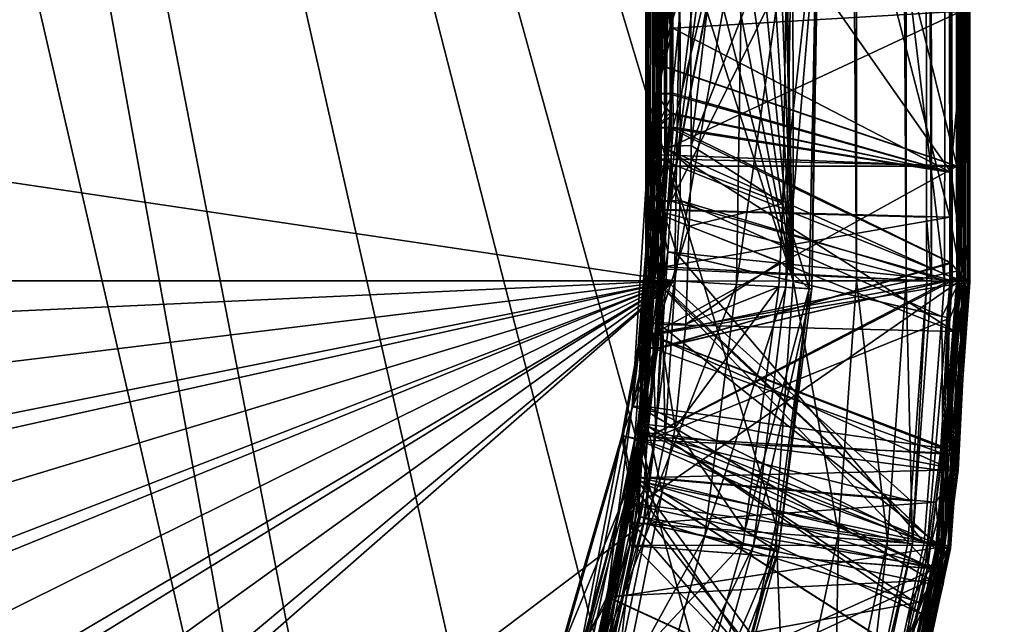
# Model space of a CAD drawing. Extents: x -23.8 to 23.8, y -30 to 30.
# Drawn here: x 2.7 to 5.6, y -18.5 to -16.8 of the extents above; entities that cross this region are included whole.
import ezdxf

# ---------------------------------------------------------------- set-up
doc = ezdxf.new("R2010")
doc.units = 0
doc.header["$MEASUREMENT"] = 0
doc.layers.add('L1', color=7, linetype='Continuous')
doc.layers.add('L2', color=7, linetype='Continuous')

msp = doc.modelspace()

# ---------------------------------------------------------------- linework, layer by layer
at = {"layer": 'L1', "color": 7}
for points in [[(4.953729, -17.49978, 10), (4.6, 0, 10), (4.933388, 10.14171, 10)], [(5.1174, 10.14186, 10.04484), (5.134663, -17.49989, 10.04326), (4.933388, 10.14171, 10)], [(4.933388, 10.14171, 10), (5.134663, -17.49989, 10.04326), (4.953729, -17.49978, 10)], [(5.260157, 10.14198, 10.1693), (5.27646, -17.49997, 10.16368), (5.1174, 10.14186, 10.04484)], [(5.1174, 10.14186, 10.04484), (5.27646, -17.49997, 10.16368), (5.134663, -17.49989, 10.04326)], [(5.329656, 10.14204, 10.34549), (5.34845, -17.50001, 10.33522), (5.260157, 10.14198, 10.1693)], [(5.260157, 10.14198, 10.1693), (5.34845, -17.50001, 10.33522), (5.27646, -17.49997, 10.16368)], [(5.329656, 10.14204, 10.34549), (5.326342, -7.760641, 10.5254), (5.34845, -17.50001, 10.33522)], [(5.44845, 7.714166, 23.91346), (4.556824, -17.49432, 21.68906), (4.551405, -0.337765, 21.27932)], [(5.43764, -8.399094, 24.01518), (4.556824, -17.49432, 21.68906), (5.44845, 7.714166, 23.91346)], [(4.953729, -17.49978, 10), (4.530116, -0.798782, 10), (4.6, 0, 10)], [(4.531948, -0.341315, 21.12659), (4.551405, -0.337765, 21.27932), (4.556824, -17.49432, 21.68906)], [(4.531948, -0.341315, 21.12659), (4.556824, -17.49432, 21.68906), (4.532694, -17.49787, 21.53544)], [(4.571651, -0.344769, 20.97784), (4.531948, -0.341315, 21.12659), (4.532694, -17.49787, 21.53544)], [(4.571651, -0.344769, 20.97784), (4.532694, -17.49787, 21.53544), (4.569004, -17.50137, 21.38422)], [(5.422216, -10.58292, 19.41086), (4.571651, -0.344769, 20.97784), (4.569004, -17.50137, 21.38422)], [(4.322586, -1.573293, 10), (4.530116, -0.798782, 10), (4.953729, -17.49978, 10)], [(4.953729, -17.49978, 10), (3.983717, -2.3, 10), (4.322586, -1.573293, 10)], [(3.523804, -2.956823, 10), (3.983717, -2.3, 10), (4.953729, -17.49978, 10)], [(4.953729, -17.49978, 10), (2.956823, -3.523804, 10), (3.523804, -2.956823, 10)], [(4.953729, -17.49978, 10), (2.3, -3.983717, 10), (2.956823, -3.523804, 10)], [(1.573293, -4.322586, 10), (2.3, -3.983717, 10), (4.953729, -17.49978, 10)], [(1.573293, -4.322586, 10), (4.953729, -17.49978, 10), (0.798782, -4.530116, 10)], [(0.798782, -4.530116, 10), (3.730282, -20.75575, 10), (0, -4.6, 10)], [(0.798782, -4.530116, 10), (4.759143, -18.87078, 10), (4.598228, -19.33907, 10)], [(0.798782, -4.530116, 10), (4.953729, -17.49978, 10), (4.903942, -18.19557, 10)], [(0.798782, -4.530116, 10), (4.903942, -18.19557, 10), (4.759143, -18.87078, 10)], [(4.598228, -19.33907, 10), (4.293651, -19.96614, 10), (0.798782, -4.530116, 10)], [(0.798782, -4.530116, 10), (4.293651, -19.96614, 10), (3.906942, -20.54145, 10)], [(0.798782, -4.530116, 10), (3.906942, -20.54145, 10), (3.730282, -20.75575, 10)], [(0, -4.6, 10), (3.730282, -20.75575, 10), (3.236805, -21.24614, 10)], [(0, -4.6, 10), (3.236805, -21.24614, 10), (2.680436, -21.662, 10)], [(4.571154, -13.77136, 16.94118), (4.53611, -4.977809, 16.7932), (4.538788, -17.14548, 17.22413)], [(4.53611, -4.977809, 16.7932), (4.574403, -13.77297, 17.26745), (4.538788, -17.14548, 17.22413)], [(5.34845, -17.50001, 10.33522), (5.326342, -7.760641, 10.5254), (5.332021, -14.10418, 10.52239)], [(4.564909, -17.27205, 25.82517), (4.573744, -17.27122, 25.68518), (4.570762, -8.082387, 25.75686)], [(4.570762, -8.082387, 25.75686), (4.567758, -8.083237, 25.89693), (4.564909, -17.27205, 25.82517)], [(4.564909, -17.27205, 25.82517), (4.567758, -8.083237, 25.89693), (4.610457, -11.17064, 26.00599)], [(4.573744, -17.27122, 25.68518), (4.624737, -11.17128, 25.60303), (4.570762, -8.082387, 25.75686)], [(5.433855, -12.94961, 24.04303), (4.556824, -17.49432, 21.68906), (5.43764, -8.399094, 24.01518)], [(5.422216, -10.58292, 19.41086), (4.569004, -17.50137, 21.38422), (5.42221, -17.50014, 19.52963)], [(5.422216, -10.58292, 19.41086), (5.42221, -17.50014, 19.52963), (5.46026, -10.58584, 19.24511)], [(5.46026, -10.58584, 19.24511), (5.42221, -17.50014, 19.52963), (5.458825, -17.50447, 19.36068)], [(5.46026, -10.58584, 19.24511), (5.458825, -17.50447, 19.36068), (5.423508, -13.97482, 19.13421)], [(4.564909, -17.27205, 25.82517), (4.610457, -11.17064, 26.00599), (4.604948, -17.27285, 25.9596)], [(4.573744, -17.27122, 25.68518), (4.630368, -17.27046, 25.55685), (4.624737, -11.17128, 25.60303)], [(4.610457, -11.17064, 26.00599), (5.399751, -11.20675, 27.47791), (4.604948, -17.27285, 25.9596)], [(4.630368, -17.27046, 25.55685), (5.386265, -17.49924, 24.43141), (4.624737, -11.17128, 25.60303)], [(5.386265, -17.49924, 24.43141), (5.39383, -12.94721, 24.39362), (4.624737, -11.17128, 25.60303)], [(5.399751, -11.20675, 27.47791), (5.405641, -15.66052, 27.53333), (4.604948, -17.27285, 25.9596)], [(4.587311, -17.11657, 33.90791), (4.562317, -11.43207, 33.61638), (4.579258, -11.42881, 33.75721)], [(4.562967, -17.11985, 33.76393), (4.593804, -14.2457, 33.54882), (4.562317, -11.43207, 33.61638)], [(4.562967, -17.11985, 33.76393), (4.562317, -11.43207, 33.61638), (4.587311, -17.11657, 33.90791)], [(4.587311, -17.11657, 33.90791), (4.579258, -11.42881, 33.75721), (4.652985, -14.25793, 33.9581)], [(4.534306, -17.46303, 13.0987), (4.554821, -14.19289, 12.94628), (4.536505, -12.82713, 13.03915)], [(4.534306, -17.46303, 13.0987), (4.536505, -12.82713, 13.03915), (4.540058, -17.46232, 13.15314)], [(4.540058, -17.46232, 13.15314), (4.536505, -12.82713, 13.03915), (4.549286, -12.82566, 13.1515)], [(4.540058, -17.46232, 13.15314), (4.549286, -12.82566, 13.1515), (4.545811, -17.46161, 13.20759)], [(4.545811, -17.46161, 13.20759), (4.549286, -12.82566, 13.1515), (4.591064, -14.18729, 13.2715)], [(5.435942, -17.50088, 14.86035), (5.396571, -14.0955, 14.63809), (5.441504, -12.86581, 14.71734)], [(5.442446, -17.49775, 14.97865), (5.449464, -12.86214, 14.84299), (5.418663, -13.97294, 14.99718)], [(5.435942, -17.50088, 14.86035), (5.441504, -12.86581, 14.71734), (5.453128, -17.49937, 14.91874)], [(5.453128, -17.49937, 14.91874), (5.441504, -12.86581, 14.71734), (5.449464, -12.86214, 14.84299)], [(5.453128, -17.49937, 14.91874), (5.449464, -12.86214, 14.84299), (5.442446, -17.49775, 14.97865)], [(5.433855, -12.94961, 24.04303), (4.556825, -17.50139, 21.68922), (4.556824, -17.49432, 21.68906)], [(5.429829, -17.50013, 24.07062), (4.556825, -17.50139, 21.68922), (5.433855, -12.94961, 24.04303)], [(5.386265, -17.49924, 24.43141), (5.429768, -17.4996, 24.3144), (5.39383, -12.94721, 24.39362)], [(5.39383, -12.94721, 24.39362), (5.429768, -17.4996, 24.3144), (5.454592, -12.9484, 24.22298)], [(5.429768, -17.4996, 24.3144), (5.451385, -17.49978, 24.25625), (5.454592, -12.9484, 24.22298)], [(5.444229, -17.49989, 24.19463), (5.429829, -17.50013, 24.07062), (5.433855, -12.94961, 24.04303)], [(5.444229, -17.49989, 24.19463), (5.433855, -12.94961, 24.04303), (5.454592, -12.9484, 24.22298)], [(5.454592, -12.9484, 24.22298), (5.451385, -17.49978, 24.25625), (5.444229, -17.49989, 24.19463)], [(4.571154, -13.77136, 16.94118), (4.538788, -17.14548, 17.22413), (4.571393, -16.88323, 17.04989)], [(4.538788, -17.14548, 17.22413), (4.574403, -13.77297, 17.26745), (4.576678, -16.88589, 17.37877)], [(5.418663, -13.97294, 14.99718), (4.571154, -13.77136, 16.94118), (4.571393, -16.88323, 17.04989)], [(4.574403, -13.77297, 17.26745), (5.423508, -13.97482, 19.13421), (5.421165, -17.17293, 19.18679)], [(5.421165, -17.17293, 19.18679), (4.576678, -16.88589, 17.37877), (4.574403, -13.77297, 17.26745)], [(5.418663, -13.97294, 14.99718), (4.571393, -16.88323, 17.04989), (5.420744, -17.17192, 15.08985)], [(5.442446, -17.49775, 14.97865), (5.418663, -13.97294, 14.99718), (5.420744, -17.17192, 15.08985)], [(5.423508, -13.97482, 19.13421), (5.458825, -17.50447, 19.36068), (5.421165, -17.17293, 19.18679)], [(4.552872, -17.29721, 12.98849), (5.334898, -17.31839, 10.52086), (5.332021, -14.10418, 10.52239)], [(4.552872, -17.29721, 12.98849), (5.332021, -14.10418, 10.52239), (4.554821, -14.19289, 12.94628)], [(4.591064, -14.18729, 13.2715), (5.396571, -14.0955, 14.63809), (5.401103, -17.31864, 14.73718)], [(5.34845, -17.50001, 10.33522), (5.332021, -14.10418, 10.52239), (5.334898, -17.31839, 10.52086)], [(5.401103, -17.31864, 14.73718), (5.396571, -14.0955, 14.63809), (5.435942, -17.50088, 14.86035)], [(4.552872, -17.29721, 12.98849), (4.554821, -14.19289, 12.94628), (4.534306, -17.46303, 13.0987)], [(4.545811, -17.46161, 13.20759), (4.591064, -14.18729, 13.2715), (4.586649, -17.29662, 13.30739)], [(4.591064, -14.18729, 13.2715), (5.401103, -17.31864, 14.73718), (4.586649, -17.29662, 13.30739)], [(4.591948, -17.12309, 33.62082), (4.593804, -14.2457, 33.54882), (4.562967, -17.11985, 33.76393)], [(4.652985, -14.25793, 33.9581), (4.661734, -17.11369, 34.03355), (4.587311, -17.11657, 33.90791)], [(4.591948, -17.12309, 33.62082), (5.42614, -16.73405, 31.56364), (4.593804, -14.2457, 33.54882)], [(4.965869, -14.53659, 34.3465), (4.661734, -17.11369, 34.03355), (4.652985, -14.25793, 33.9581)], [(4.937854, -16.41199, 34.34003), (4.661734, -17.11369, 34.03355), (4.965869, -14.53659, 34.3465)], [(4.601512, -16.04243, 29.4414), (5.404642, -17.19053, 27.91809), (5.404276, -15.65648, 27.90082)], [(4.604948, -17.27285, 25.9596), (5.405641, -15.66052, 27.53333), (5.40746, -17.49999, 27.55584)], [(5.404642, -17.19053, 27.91809), (5.444642, -17.49876, 27.80244), (5.404276, -15.65648, 27.90082)], [(5.404276, -15.65648, 27.90082), (5.444642, -17.49876, 27.80244), (5.444377, -15.65779, 27.78059)], [(5.445761, -17.49952, 27.67617), (5.405641, -15.66052, 27.53333), (5.444848, -15.65918, 27.65385)], [(5.445761, -17.49952, 27.67617), (5.40746, -17.49999, 27.55584), (5.405641, -15.66052, 27.53333)], [(5.444642, -17.49876, 27.80244), (5.444848, -15.65918, 27.65385), (5.444377, -15.65779, 27.78059)], [(5.444642, -17.49876, 27.80244), (5.445761, -17.49952, 27.67617), (5.444848, -15.65918, 27.65385)], [(4.608794, -16.03953, 29.82545), (4.562255, -16.96581, 29.64188), (4.556032, -16.041, 29.63436)], [(4.556032, -16.041, 29.63436), (4.562255, -16.96581, 29.64188), (4.602096, -16.77435, 29.4467)], [(4.602096, -16.77435, 29.4467), (4.601512, -16.04243, 29.4414), (4.556032, -16.041, 29.63436)], [(4.609919, -16.77847, 29.83215), (4.562255, -16.96581, 29.64188), (4.608794, -16.03953, 29.82545)], [(4.602096, -16.77435, 29.4467), (5.404642, -17.19053, 27.91809), (4.601512, -16.04243, 29.4414)], [(5.403133, -16.73173, 31.21365), (4.609919, -16.77847, 29.83215), (4.608794, -16.03953, 29.82545)], [(4.63388, -16.40816, 35), (-4.6374, -16.12689, 35), (4.614675, -17.49991, 35)], [(4.614675, -17.49991, 35), (-4.6374, -16.12689, 35), (-4.61467, -17.5, 35)], [(4.614675, -17.49991, 35), (4.809887, -16.41038, 34.95919), (4.63388, -16.40816, 35)], [(4.614675, -17.49991, 35), (4.791886, -17.51027, 34.95846), (4.809887, -16.41038, 34.95919)], [(4.937854, -16.41199, 34.34003), (4.924018, -17.27938, 34.33694), (4.661734, -17.11369, 34.03355)], [(4.791886, -17.51027, 34.95846), (4.949979, -16.41214, 34.84508), (4.809887, -16.41038, 34.95919)], [(4.791886, -17.51027, 34.95846), (4.932284, -17.51847, 34.84245), (4.949979, -16.41214, 34.84508)], [(4.924018, -17.27938, 34.33694), (4.937854, -16.41199, 34.34003), (5.021232, -16.41304, 34.50033)], [(4.999691, -17.5224, 34.4939), (4.924018, -17.27938, 34.33694), (5.021232, -16.41304, 34.50033)], [(4.932284, -17.51847, 34.84245), (5.025568, -16.4131, 34.68097), (4.949979, -16.41214, 34.84508)], [(4.932284, -17.51847, 34.84245), (5.006706, -17.52281, 34.67607), (5.025568, -16.4131, 34.68097)], [(4.999691, -17.5224, 34.4939), (5.021232, -16.41304, 34.50033), (5.006706, -17.52281, 34.67607)], [(5.006706, -17.52281, 34.67607), (5.021232, -16.41304, 34.50033), (5.025568, -16.4131, 34.68097)], [(4.591948, -17.12309, 33.62082), (5.42661, -17.49945, 31.55762), (5.42614, -16.73405, 31.56364)], [(5.402866, -17.18967, 31.20997), (4.609919, -16.77847, 29.83215), (5.403133, -16.73173, 31.21365)], [(5.402866, -17.18967, 31.20997), (5.403133, -16.73173, 31.21365), (5.44653, -16.73247, 31.32614)], [(5.446162, -17.49908, 31.31945), (5.402866, -17.18967, 31.20997), (5.44653, -16.73247, 31.32614)], [(5.42614, -16.73405, 31.56364), (5.42661, -17.49945, 31.55762), (5.454439, -16.73327, 31.44644)], [(5.454439, -16.73327, 31.44644), (5.42661, -17.49945, 31.55762), (5.454586, -17.49939, 31.44003)], [(5.446162, -17.49908, 31.31945), (5.44653, -16.73247, 31.32614), (5.454586, -17.49939, 31.44003)], [(5.454586, -17.49939, 31.44003), (5.44653, -16.73247, 31.32614), (5.454439, -16.73327, 31.44644)], [(4.602096, -16.77435, 29.4467), (4.562255, -16.96581, 29.64188), (4.560879, -16.96631, 29.5751)], [(4.602096, -16.77435, 29.4467), (4.560879, -16.96631, 29.5751), (4.60225, -16.96724, 29.4481)], [(4.609919, -16.77847, 29.83215), (4.563632, -16.96531, 29.70865), (4.562255, -16.96581, 29.64188)], [(4.610202, -16.96433, 29.83384), (4.563632, -16.96531, 29.70865), (4.609919, -16.77847, 29.83215)], [(5.404642, -17.19053, 27.91809), (4.602096, -16.77435, 29.4467), (4.60225, -16.96724, 29.4481)], [(5.402866, -17.18967, 31.20997), (4.610202, -16.96433, 29.83384), (4.609919, -16.77847, 29.83215)], [(4.571393, -16.88323, 17.04989), (4.538788, -17.14548, 17.22413), (4.571414, -17.15116, 17.05925)], [(4.538788, -17.14548, 17.22413), (4.576678, -16.88589, 17.37877), (4.576864, -17.13982, 17.38785)], [(5.420744, -17.17192, 15.08985), (4.571393, -16.88323, 17.04989), (4.571414, -17.15116, 17.05925)], [(5.421165, -17.17293, 19.18679), (4.576864, -17.13982, 17.38785), (4.576678, -16.88589, 17.37877)], [(4.602293, -17.0203, 29.44848), (4.560879, -16.96631, 29.5751), (4.560796, -17.06265, 29.57551)], [(4.560879, -16.96631, 29.5751), (4.563575, -17.06185, 29.70966), (4.560796, -17.06265, 29.57551)], [(4.560879, -16.96631, 29.5751), (4.562255, -16.96581, 29.64188), (4.563575, -17.06185, 29.70966)], [(4.60225, -16.96724, 29.4481), (4.560879, -16.96631, 29.5751), (4.602293, -17.0203, 29.44848)], [(4.563575, -17.06185, 29.70966), (4.562255, -16.96581, 29.64188), (4.563632, -16.96531, 29.70865)], [(4.610202, -16.96433, 29.83384), (4.610293, -17.02457, 29.83438), (4.563575, -17.06185, 29.70966)], [(4.563575, -17.06185, 29.70966), (4.563632, -16.96531, 29.70865), (4.610202, -16.96433, 29.83384)], [(4.60225, -16.96724, 29.4481), (4.602293, -17.0203, 29.44848), (5.404642, -17.19053, 27.91809)], [(4.610293, -17.02457, 29.83438), (4.610202, -16.96433, 29.83384), (5.402866, -17.18967, 31.20997)], [(4.602293, -17.0203, 29.44848), (4.560796, -17.06265, 29.57551), (4.602538, -17.06379, 29.44799)], [(5.404642, -17.19053, 27.91809), (4.602293, -17.0203, 29.44848), (4.602538, -17.06379, 29.44799)], [(4.610293, -17.02457, 29.83438), (4.610563, -17.06148, 29.83535), (4.563575, -17.06185, 29.70966)], [(4.610293, -17.02457, 29.83438), (5.402866, -17.18967, 31.20997), (4.610563, -17.06148, 29.83535)], [(4.602538, -17.06379, 29.44799), (4.560796, -17.06265, 29.57551), (4.511178, -17.68626, 29.57588)], [(4.560796, -17.06265, 29.57551), (4.514472, -17.6859, 29.71891), (4.511178, -17.68626, 29.57588)], [(4.602538, -17.06379, 29.44799), (4.511178, -17.68626, 29.57588), (4.557857, -17.69421, 29.44086)], [(4.563575, -17.06185, 29.70966), (4.567315, -17.69317, 29.85168), (4.514472, -17.6859, 29.71891)], [(4.560796, -17.06265, 29.57551), (4.563575, -17.06185, 29.70966), (4.514472, -17.6859, 29.71891)], [(5.404703, -17.4491, 27.921), (4.602538, -17.06379, 29.44799), (4.557857, -17.69421, 29.44086)], [(4.563575, -17.06185, 29.70966), (4.610563, -17.06148, 29.83535), (4.567315, -17.69317, 29.85168)], [(4.610563, -17.06148, 29.83535), (5.402715, -17.44804, 31.20789), (4.567315, -17.69317, 29.85168)], [(5.404642, -17.19053, 27.91809), (4.602538, -17.06379, 29.44799), (5.404703, -17.4491, 27.921)], [(4.610563, -17.06148, 29.83535), (5.402866, -17.18967, 31.20997), (5.402715, -17.44804, 31.20789)], [(4.572918, -17.62496, 33.62763), (4.562967, -17.11985, 33.76393), (4.54304, -17.61967, 33.77421)], [(4.562967, -17.11985, 33.76393), (4.568966, -17.61923, 33.92164), (4.54304, -17.61967, 33.77421)], [(4.587311, -17.11657, 33.90791), (4.568966, -17.61923, 33.92164), (4.562967, -17.11985, 33.76393)], [(4.584659, -17.31532, 33.62342), (4.591948, -17.12309, 33.62082), (4.562967, -17.11985, 33.76393)], [(4.584659, -17.31532, 33.62342), (4.562967, -17.11985, 33.76393), (4.572918, -17.62496, 33.62763)], [(4.587311, -17.11657, 33.90791), (4.656397, -17.34366, 34.0404), (4.568966, -17.61923, 33.92164)], [(4.591948, -17.12309, 33.62082), (4.584659, -17.31532, 33.62342), (5.415157, -17.64454, 31.55832)], [(4.587311, -17.11657, 33.90791), (4.661734, -17.11369, 34.03355), (4.661886, -17.17897, 34.03518)], [(4.661886, -17.17897, 34.03518), (4.656397, -17.34366, 34.0404), (4.587311, -17.11657, 33.90791)], [(5.415157, -17.64454, 31.55832), (5.42661, -17.49945, 31.55762), (4.591948, -17.12309, 33.62082)], [(4.924018, -17.27938, 34.33694), (4.661886, -17.17897, 34.03518), (4.661734, -17.11369, 34.03355)], [(4.540778, -17.65249, 17.07262), (4.538788, -17.14548, 17.22413), (4.493598, -17.85884, 17.24911)], [(4.576884, -17.17288, 17.38902), (4.493598, -17.85884, 17.24911), (4.538788, -17.14548, 17.22413)], [(4.576884, -17.17288, 17.38902), (4.538788, -17.14548, 17.22413), (4.576864, -17.13982, 17.38785)], [(4.571414, -17.15116, 17.05925), (4.538788, -17.14548, 17.22413), (4.540778, -17.65249, 17.07262)], [(5.420954, -17.4945, 15.0992), (4.571414, -17.15116, 17.05925), (4.540778, -17.65249, 17.07262)], [(5.420744, -17.17192, 15.08985), (4.571414, -17.15116, 17.05925), (5.420954, -17.4945, 15.0992)], [(4.576884, -17.17288, 17.38902), (4.576864, -17.13982, 17.38785), (5.421165, -17.17293, 19.18679)], [(4.547385, -17.6556, 17.40976), (4.493598, -17.85884, 17.24911), (4.576884, -17.17288, 17.38902)], [(4.576884, -17.17288, 17.38902), (5.421165, -17.17293, 19.18679), (4.547385, -17.6556, 17.40976)], [(4.547385, -17.6556, 17.40976), (5.421165, -17.17293, 19.18679), (5.420946, -17.47201, 19.19171)], [(4.924018, -17.27938, 34.33694), (4.656397, -17.34366, 34.0404), (4.661886, -17.17897, 34.03518)], [(5.420744, -17.17192, 15.08985), (5.420954, -17.4945, 15.0992), (5.442446, -17.49775, 14.97865)], [(5.458825, -17.50447, 19.36068), (5.420946, -17.47201, 19.19171), (5.421165, -17.17293, 19.18679)], [(5.402715, -17.44804, 31.20789), (5.402866, -17.18967, 31.20997), (5.446162, -17.49908, 31.31945)], [(5.404703, -17.4491, 27.921), (5.444642, -17.49876, 27.80244), (5.404642, -17.19053, 27.91809)], [(4.564909, -17.27205, 25.82517), (4.519317, -17.94045, 25.82215), (4.573744, -17.27122, 25.68518)], [(4.573744, -17.27122, 25.68518), (4.519317, -17.94045, 25.82215), (4.52893, -17.94118, 25.6786)], [(4.564909, -17.27205, 25.82517), (4.595486, -17.41671, 25.95965), (4.519317, -17.94045, 25.82215)], [(4.573744, -17.27122, 25.68518), (4.52893, -17.94118, 25.6786), (4.588207, -17.94904, 25.54773)], [(4.604948, -17.27285, 25.9596), (4.595486, -17.41671, 25.95965), (4.564909, -17.27205, 25.82517)], [(4.620901, -17.42282, 25.5548), (4.630368, -17.27046, 25.55685), (4.573744, -17.27122, 25.68518)], [(4.620901, -17.42282, 25.5548), (4.573744, -17.27122, 25.68518), (4.588207, -17.94904, 25.54773)], [(4.604948, -17.27285, 25.9596), (5.40746, -17.49999, 27.55584), (4.595486, -17.41671, 25.95965)], [(4.620901, -17.42282, 25.5548), (5.378279, -17.60165, 24.43246), (4.630368, -17.27046, 25.55685)], [(4.630368, -17.27046, 25.55685), (5.378279, -17.60165, 24.43246), (5.386265, -17.49924, 24.43141)], [(4.534306, -17.46303, 13.0987), (4.552767, -17.46446, 12.99076), (4.552872, -17.29721, 12.98849)], [(4.586649, -17.29662, 13.30739), (4.586416, -17.4603, 13.30928), (4.545811, -17.46161, 13.20759)], [(4.552767, -17.46446, 12.99076), (5.335061, -17.5, 10.52077), (4.552872, -17.29721, 12.98849)], [(5.335061, -17.5, 10.52077), (5.334898, -17.31839, 10.52086), (4.552872, -17.29721, 12.98849)], [(4.586649, -17.29662, 13.30739), (5.401103, -17.31864, 14.73718), (4.586416, -17.4603, 13.30928)], [(4.916125, -17.44527, 34.33473), (4.656397, -17.34366, 34.0404), (4.924018, -17.27938, 34.33694)], [(4.916125, -17.44527, 34.33473), (4.924018, -17.27938, 34.33694), (4.999691, -17.5224, 34.4939)], [(5.415157, -17.64454, 31.55832), (4.584659, -17.31532, 33.62342), (4.572918, -17.62496, 33.62763)], [(4.586416, -17.4603, 13.30928), (5.401103, -17.31864, 14.73718), (5.401364, -17.50392, 14.74288)], [(5.334898, -17.31839, 10.52086), (5.335061, -17.5, 10.52077), (5.34845, -17.50001, 10.33522)], [(5.435942, -17.50088, 14.86035), (5.401364, -17.50392, 14.74288), (5.401103, -17.31864, 14.73718)], [(4.656397, -17.34366, 34.0404), (4.647064, -17.6237, 34.04927), (4.568966, -17.61923, 33.92164)], [(4.916125, -17.44527, 34.33473), (4.647064, -17.6237, 34.04927), (4.656397, -17.34366, 34.0404)], [(4.595486, -17.41671, 25.95965), (4.560611, -17.94694, 25.95983), (4.519317, -17.94045, 25.82215)], [(4.595486, -17.41671, 25.95965), (5.401586, -17.60689, 27.55593), (4.560611, -17.94694, 25.95983)], [(4.588207, -17.94904, 25.54773), (5.327942, -18.24711, 24.43907), (4.620901, -17.42282, 25.5548)], [(4.595486, -17.41671, 25.95965), (5.40746, -17.49999, 27.55584), (5.401586, -17.60689, 27.55593)], [(4.620901, -17.42282, 25.5548), (5.327942, -18.24711, 24.43907), (5.378279, -17.60165, 24.43246)], [(4.511733, -17.93289, 13.15932), (4.540058, -17.46232, 13.15314), (4.545811, -17.46161, 13.20759)], [(4.545811, -17.46161, 13.20759), (4.561578, -17.93625, 13.31501), (4.511733, -17.93289, 13.15932)], [(4.511733, -17.93289, 13.15932), (4.534306, -17.46303, 13.0987), (4.540058, -17.46232, 13.15314)], [(4.511733, -17.93289, 13.15932), (4.552767, -17.46446, 12.99076), (4.534306, -17.46303, 13.0987)], [(4.527994, -17.93654, 12.99666), (4.552767, -17.46446, 12.99076), (4.511733, -17.93289, 13.15932)], [(4.527994, -17.93654, 12.99666), (5.290041, -18.12807, 10.52105), (4.552767, -17.46446, 12.99076)], [(4.545811, -17.46161, 13.20759), (4.586416, -17.4603, 13.30928), (4.561578, -17.93625, 13.31501)], [(4.552767, -17.46446, 12.99076), (5.290041, -18.12807, 10.52105), (5.335061, -17.5, 10.52077)], [(5.404703, -17.4491, 27.921), (4.557857, -17.69421, 29.44086), (5.404216, -17.4978, 27.92207)], [(4.586416, -17.4603, 13.30928), (5.401364, -17.50392, 14.74288), (4.561578, -17.93625, 13.31501)], [(4.567315, -17.69317, 29.85168), (5.402715, -17.44804, 31.20789), (5.402106, -17.49854, 31.2069)], [(4.912697, -17.51732, 34.33377), (4.647064, -17.6237, 34.04927), (4.916125, -17.44527, 34.33473)], [(4.999691, -17.5224, 34.4939), (4.912697, -17.51732, 34.33377), (4.916125, -17.44527, 34.33473)], [(5.446162, -17.49908, 31.31945), (5.402106, -17.49854, 31.2069), (5.402715, -17.44804, 31.20789)], [(5.404703, -17.4491, 27.921), (5.404216, -17.4978, 27.92207), (5.444642, -17.49876, 27.80244)], [(4.567315, -17.69317, 29.85168), (5.402106, -17.49854, 31.2069), (4.522821, -17.9539, 29.85831)], [(4.522821, -17.9539, 29.85831), (5.402106, -17.49854, 31.2069), (5.337218, -18.2476, 31.1937)], [(4.532692, -17.50466, 21.5356), (4.569004, -17.50137, 21.38422), (4.532694, -17.49787, 21.53544)], [(4.532692, -17.50466, 21.5356), (4.532694, -17.49787, 21.53544), (4.556825, -17.50139, 21.68922)], [(4.556825, -17.50139, 21.68922), (4.532694, -17.49787, 21.53544), (4.556824, -17.49432, 21.68906)], [(5.420954, -17.4945, 15.0992), (4.540778, -17.65249, 17.07262), (5.394413, -17.97895, 15.11522)], [(5.420946, -17.47201, 19.19171), (5.420681, -17.50853, 19.19206), (4.547385, -17.6556, 17.40976)], [(5.404216, -17.4978, 27.92207), (4.557857, -17.69421, 29.44086), (5.374386, -17.99139, 27.93224)], [(5.402106, -17.49854, 31.2069), (5.386431, -18.2548, 31.3108), (5.337218, -18.2476, 31.1937)], [(5.444642, -17.49876, 27.80244), (5.404216, -17.4978, 27.92207), (5.374386, -17.99139, 27.93224)], [(5.444642, -17.49876, 27.80244), (5.374386, -17.99139, 27.93224), (5.41776, -17.99635, 27.80987)], [(5.446162, -17.49908, 31.31945), (5.386431, -18.2548, 31.3108), (5.402106, -17.49854, 31.2069)], [(5.420954, -17.4945, 15.0992), (5.394413, -17.97895, 15.11522), (5.442446, -17.49775, 14.97865)], [(5.442446, -17.49775, 14.97865), (5.394413, -17.97895, 15.11522), (5.42491, -18.04095, 14.9349)], [(5.445761, -17.49952, 27.67617), (5.444642, -17.49876, 27.80244), (5.41776, -17.99635, 27.80987)], [(5.420681, -17.50853, 19.19206), (5.420946, -17.47201, 19.19171), (5.458825, -17.50447, 19.36068)], [(5.442446, -17.49775, 14.97865), (5.42491, -18.04095, 14.9349), (5.453128, -17.49937, 14.91874)], [(4.614675, -17.49991, 35), (-4.61467, -17.5, 35), (-4.572076, -17.92141, 35)], [(-4.572076, -17.92141, 35), (-4.425357, -18.60191, 35), (4.614675, -17.49991, 35)], [(4.614675, -17.49991, 35), (-4.425357, -18.60191, 35), (-4.183972, -19.25866, 35)], [(4.614675, -17.49991, 35), (-4.183972, -19.25866, 35), (-4.099574, -19.43661, 35)], [(-4.099574, -19.43661, 35), (-3.749191, -20.03101, 35), (4.614675, -17.49991, 35)], [(4.614675, -17.49991, 35), (-3.749191, -20.03101, 35), (-3.320113, -20.5684, 35)], [(4.614675, -17.49991, 35), (-3.320113, -20.5684, 35), (-3.210852, -20.68282, 35)], [(-3.210852, -20.68282, 35), (-2.704248, -21.1274, 35), (4.614675, -17.49991, 35)], [(4.614675, -17.49991, 35), (-2.704248, -21.1274, 35), (-2.140609, -21.49379, 35)], [(4.614675, -17.49991, 35), (-2.140609, -21.49379, 35), (-1.997034, -21.56954, 35)], [(-1.997034, -21.56954, 35), (-1.392781, -21.82081, 35), (4.614675, -17.49991, 35)], [(4.614675, -17.49991, 35), (-1.392781, -21.82081, 35), (-0.754461, -21.9817, 35)], [(4.614675, -17.49991, 35), (-0.754461, -21.9817, 35), (-0.543982, -22.01333, 35)], [(-0.543982, -22.01333, 35), (4.525303, -18.19317, 35), (4.614675, -17.49991, 35)], [(4.487739, -18.13736, 21.55058), (4.568997, -17.50791, 21.38438), (4.532692, -17.50466, 21.5356)], [(4.512196, -18.13755, 21.70421), (4.487739, -18.13736, 21.55058), (4.532692, -17.50466, 21.5356)], [(4.487739, -18.13736, 21.55058), (4.523147, -18.14562, 21.39932), (4.568997, -17.50791, 21.38438)], [(5.374923, -18.25464, 24.0717), (4.512196, -18.13755, 21.70421), (5.429829, -17.50013, 24.07062)], [(5.429829, -17.50013, 24.07062), (4.512196, -18.13755, 21.70421), (4.556825, -17.50139, 21.68922)], [(4.512196, -18.13755, 21.70421), (4.532692, -17.50466, 21.5356), (4.556825, -17.50139, 21.68922)], [(5.353204, -18.32185, 19.54766), (4.568997, -17.50791, 21.38438), (4.523147, -18.14562, 21.39932)], [(4.525303, -18.19317, 35), (4.791886, -17.51027, 34.95846), (4.614675, -17.49991, 35)], [(4.525303, -18.19317, 35), (4.701263, -18.22845, 34.95748), (4.791886, -17.51027, 34.95846)], [(4.568997, -17.50791, 21.38438), (4.569004, -17.50137, 21.38422), (4.532692, -17.50466, 21.5356)], [(4.547385, -17.6556, 17.40976), (5.420681, -17.50853, 19.19206), (5.383873, -17.97882, 19.19858)], [(4.561578, -17.93625, 13.31501), (5.401364, -17.50392, 14.74288), (5.373021, -18.04062, 14.75697)], [(5.367339, -18.25575, 19.54629), (4.569004, -17.50137, 21.38422), (4.568997, -17.50791, 21.38438)], [(5.367339, -18.25575, 19.54629), (4.568997, -17.50791, 21.38438), (5.353204, -18.32185, 19.54766)], [(5.42221, -17.50014, 19.52963), (4.569004, -17.50137, 21.38422), (5.367339, -18.25575, 19.54629)], [(4.815921, -18.2135, 34.32614), (4.616255, -17.91952, 34.05824), (4.912697, -17.51732, 34.33377)], [(4.912697, -17.51732, 34.33377), (4.616255, -17.91952, 34.05824), (4.647064, -17.6237, 34.04927)], [(4.701263, -18.22845, 34.95748), (4.932284, -17.51847, 34.84245), (4.791886, -17.51027, 34.95846)], [(4.701263, -18.22845, 34.95748), (4.839815, -18.25623, 34.83897), (4.932284, -17.51847, 34.84245)], [(4.912697, -17.51732, 34.33377), (4.999691, -17.5224, 34.4939), (4.815921, -18.2135, 34.32614)], [(4.815921, -18.2135, 34.32614), (4.999691, -17.5224, 34.4939), (4.901092, -18.26852, 34.48553)], [(4.839815, -18.25623, 34.83897), (5.006706, -17.52281, 34.67607), (4.932284, -17.51847, 34.84245)], [(4.839815, -18.25623, 34.83897), (4.911505, -18.2706, 34.66965), (5.006706, -17.52281, 34.67607)], [(4.911505, -18.2706, 34.66965), (4.901092, -18.26852, 34.48553), (4.999691, -17.5224, 34.4939)], [(5.083134, -18.22116, 10.0433), (4.903942, -18.19557, 10), (4.953729, -17.49978, 10)], [(4.911505, -18.2706, 34.66965), (4.999691, -17.5224, 34.4939), (5.006706, -17.52281, 34.67607)], [(5.083134, -18.22116, 10.0433), (4.953729, -17.49978, 10), (5.134663, -17.49989, 10.04326)], [(5.223532, -18.24121, 10.16382), (5.083134, -18.22116, 10.0433), (5.134663, -17.49989, 10.04326)], [(5.223532, -18.24121, 10.16382), (5.134663, -17.49989, 10.04326), (5.27646, -17.49997, 10.16368)], [(5.294739, -18.25137, 10.33548), (5.223532, -18.24121, 10.16382), (5.27646, -17.49997, 10.16368)], [(5.294739, -18.25137, 10.33548), (5.27646, -17.49997, 10.16368), (5.34845, -17.50001, 10.33522)], [(5.294739, -18.25137, 10.33548), (5.335061, -17.5, 10.52077), (5.290041, -18.12807, 10.52105)], [(5.34845, -17.50001, 10.33522), (5.335061, -17.5, 10.52077), (5.294739, -18.25137, 10.33548)], [(5.367339, -18.25575, 19.54629), (5.458825, -17.50447, 19.36068), (5.42221, -17.50014, 19.52963)], [(5.367339, -18.25575, 19.54629), (5.402939, -18.26481, 19.37388), (5.458825, -17.50447, 19.36068)], [(5.401364, -17.50392, 14.74288), (5.435942, -17.50088, 14.86035), (5.373021, -18.04062, 14.75697)], [(5.373021, -18.04062, 14.75697), (5.435942, -17.50088, 14.86035), (5.42491, -18.04095, 14.9349)], [(5.399132, -18.25782, 24.19718), (5.374923, -18.25464, 24.0717), (5.429829, -17.50013, 24.07062)], [(5.386265, -17.49924, 24.43141), (5.378279, -17.60165, 24.43246), (5.429768, -17.4996, 24.3144)], [(5.429768, -17.4996, 24.3144), (5.378279, -17.60165, 24.43246), (5.38292, -18.25522, 24.32395)], [(5.401586, -17.60689, 27.55593), (5.445761, -17.49952, 27.67617), (5.380311, -17.99408, 27.55623)], [(5.380311, -17.99408, 27.55623), (5.445761, -17.49952, 27.67617), (5.419807, -17.99728, 27.67996)], [(5.429768, -17.4996, 24.3144), (5.38292, -18.25522, 24.32395), (5.451385, -17.49978, 24.25625)], [(5.451385, -17.49978, 24.25625), (5.38292, -18.25522, 24.32395), (5.399132, -18.25782, 24.19718)], [(5.420681, -17.50853, 19.19206), (5.458825, -17.50447, 19.36068), (5.383873, -17.97882, 19.19858)], [(5.383873, -17.97882, 19.19858), (5.458825, -17.50447, 19.36068), (5.402939, -18.26481, 19.37388)], [(5.446162, -17.49908, 31.31945), (5.396776, -18.25629, 31.43759), (5.386431, -18.2548, 31.3108)], [(5.454586, -17.49939, 31.44003), (5.396776, -18.25629, 31.43759), (5.446162, -17.49908, 31.31945)], [(5.454586, -17.49939, 31.44003), (5.415157, -17.64454, 31.55832), (5.396776, -18.25629, 31.43759)], [(5.451385, -17.49978, 24.25625), (5.399132, -18.25782, 24.19718), (5.444229, -17.49989, 24.19463)], [(5.444229, -17.49989, 24.19463), (5.399132, -18.25782, 24.19718), (5.429829, -17.50013, 24.07062)], [(5.401586, -17.60689, 27.55593), (5.40746, -17.49999, 27.55584), (5.445761, -17.49952, 27.67617)], [(5.42661, -17.49945, 31.55762), (5.415157, -17.64454, 31.55832), (5.454586, -17.49939, 31.44003)], [(5.445761, -17.49952, 27.67617), (5.41776, -17.99635, 27.80987), (5.419807, -17.99728, 27.67996)], [(5.453128, -17.49937, 14.91874), (5.42491, -18.04095, 14.9349), (5.435942, -17.50088, 14.86035)], [(5.401586, -17.60689, 27.55593), (5.380311, -17.99408, 27.55623), (4.560611, -17.94694, 25.95983)], [(5.378279, -17.60165, 24.43246), (5.327942, -18.24711, 24.43907), (5.38292, -18.25522, 24.32395)], [(4.572918, -17.62496, 33.62763), (4.54304, -17.61967, 33.77421), (4.509668, -17.90942, 33.78036)], [(4.54304, -17.61967, 33.77421), (4.536432, -17.91048, 33.92962), (4.509668, -17.90942, 33.78036)], [(4.509668, -17.90942, 33.78036), (4.539811, -17.91651, 33.63191), (4.572918, -17.62496, 33.62763)], [(4.568966, -17.61923, 33.92164), (4.616255, -17.91952, 34.05824), (4.536432, -17.91048, 33.92962)], [(4.54304, -17.61967, 33.77421), (4.568966, -17.61923, 33.92164), (4.536432, -17.91048, 33.92962)], [(5.367206, -18.25193, 31.56125), (4.572918, -17.62496, 33.62763), (4.539811, -17.91651, 33.63191)], [(4.568966, -17.61923, 33.92164), (4.647064, -17.6237, 34.04927), (4.616255, -17.91952, 34.05824)], [(5.415157, -17.64454, 31.55832), (4.572918, -17.62496, 33.62763), (5.367206, -18.25193, 31.56125)], [(4.540778, -17.65249, 17.07262), (4.493598, -17.85884, 17.24911), (4.52756, -17.86879, 17.07838)], [(4.547385, -17.6556, 17.40976), (4.534961, -17.85891, 17.41849), (4.493598, -17.85884, 17.24911)], [(4.52756, -17.86879, 17.07838), (5.391481, -18.03246, 15.11699), (4.540778, -17.65249, 17.07262)], [(4.547385, -17.6556, 17.40976), (5.383873, -17.97882, 19.19858), (4.534961, -17.85891, 17.41849)], [(5.394413, -17.97895, 15.11522), (4.540778, -17.65249, 17.07262), (5.391481, -18.03246, 15.11699)], [(5.415157, -17.64454, 31.55832), (5.367206, -18.25193, 31.56125), (5.396776, -18.25629, 31.43759)], [(4.557857, -17.69421, 29.44086), (4.511178, -17.68626, 29.57588), (4.464347, -17.94309, 29.57601)], [(4.511178, -17.68626, 29.57588), (4.467838, -17.94295, 29.7227), (4.464347, -17.94309, 29.57601)], [(4.557857, -17.69421, 29.44086), (4.464347, -17.94309, 29.57601), (4.51282, -17.9543, 29.43796)], [(4.514472, -17.6859, 29.71891), (4.522821, -17.9539, 29.85831), (4.467838, -17.94295, 29.7227)], [(4.511178, -17.68626, 29.57588), (4.514472, -17.6859, 29.71891), (4.467838, -17.94295, 29.7227)], [(5.374386, -17.99139, 27.93224), (4.557857, -17.69421, 29.44086), (4.51282, -17.9543, 29.43796)], [(4.514472, -17.6859, 29.71891), (4.567315, -17.69317, 29.85168), (4.522821, -17.9539, 29.85831)], [(4.359583, -18.52829, 17.27259), (4.421656, -18.40148, 17.09375), (4.493598, -17.85884, 17.24911)], [(4.493598, -17.85884, 17.24911), (4.534961, -17.85891, 17.41849), (4.359583, -18.52829, 17.27259)], [(4.359583, -18.52829, 17.27259), (4.534961, -17.85891, 17.41849), (4.427961, -18.40516, 17.44062)], [(4.52756, -17.86879, 17.07838), (4.493598, -17.85884, 17.24911), (4.421656, -18.40148, 17.09375)], [(4.534961, -17.85891, 17.41849), (5.361646, -18.26281, 19.20251), (4.427961, -18.40516, 17.44062)], [(4.534961, -17.85891, 17.41849), (5.383873, -17.97882, 19.19858), (5.361646, -18.26281, 19.20251)], [(4.421656, -18.40148, 17.09375), (5.348247, -18.35486, 15.12749), (4.52756, -17.86879, 17.07838)], [(4.52756, -17.86879, 17.07838), (5.348247, -18.35486, 15.12749), (5.391481, -18.03246, 15.11699)], [(4.367607, -18.58206, 33.79528), (4.397463, -18.5934, 33.64342), (4.509668, -17.90942, 33.78036)], [(4.509668, -17.90942, 33.78036), (4.39571, -18.587, 33.94782), (4.367607, -18.58206, 33.79528)], [(4.509668, -17.90942, 33.78036), (4.536432, -17.91048, 33.92962), (4.39571, -18.587, 33.94782)], [(4.536432, -17.91048, 33.92962), (4.579127, -18.10366, 34.06355), (4.39571, -18.587, 33.94782)], [(4.509668, -17.90942, 33.78036), (4.397463, -18.5934, 33.64342), (4.507684, -18.06928, 33.6345)], [(4.509668, -17.90942, 33.78036), (4.507684, -18.06928, 33.6345), (4.539811, -17.91651, 33.63191)], [(5.322685, -18.45333, 31.56212), (4.539811, -17.91651, 33.63191), (4.507684, -18.06928, 33.6345)], [(4.536432, -17.91048, 33.92962), (4.616255, -17.91952, 34.05824), (4.579127, -18.10366, 34.06355)], [(5.367206, -18.25193, 31.56125), (4.539811, -17.91651, 33.63191), (5.322685, -18.45333, 31.56212)], [(4.815921, -18.2135, 34.32614), (4.579127, -18.10366, 34.06355), (4.616255, -17.91952, 34.05824)], [(4.342879, -18.56457, 29.43118), (4.464347, -17.94309, 29.57601), (4.290948, -18.54461, 29.57624)], [(4.464347, -17.94309, 29.57601), (4.294847, -18.54513, 29.73155), (4.290948, -18.54461, 29.57624)], [(4.467838, -17.94295, 29.7227), (4.491597, -18.0671, 29.86115), (4.294847, -18.54513, 29.73155)], [(4.464347, -17.94309, 29.57601), (4.467838, -17.94295, 29.7227), (4.294847, -18.54513, 29.73155)], [(4.482977, -18.06146, 29.43677), (4.464347, -17.94309, 29.57601), (4.342879, -18.56457, 29.43118)], [(4.519317, -17.94045, 25.82215), (4.512671, -18.17319, 25.95992), (4.385224, -18.56573, 25.81937)], [(4.519317, -17.94045, 25.82215), (4.385224, -18.56573, 25.81937), (4.52893, -17.94118, 25.6786)], [(4.52893, -17.94118, 25.6786), (4.385224, -18.56573, 25.81937), (4.395396, -18.56803, 25.67246)], [(4.52893, -17.94118, 25.6786), (4.395396, -18.56803, 25.67246), (4.45596, -18.58494, 25.53927)], [(4.45596, -18.58494, 25.53927), (4.539849, -18.18157, 25.54464), (4.52893, -17.94118, 25.6786)], [(4.51282, -17.9543, 29.43796), (4.464347, -17.94309, 29.57601), (4.482977, -18.06146, 29.43677)], [(4.467838, -17.94295, 29.7227), (4.522821, -17.9539, 29.85831), (4.491597, -18.0671, 29.86115)], [(4.511733, -17.93289, 13.15932), (4.544818, -18.06194, 13.31652), (4.477849, -18.18707, 13.16245)], [(4.477849, -18.18707, 13.16245), (4.493926, -18.19162, 12.99988), (4.511733, -17.93289, 13.15932)], [(4.511733, -17.93289, 13.15932), (4.493926, -18.19162, 12.99988), (4.511432, -18.06054, 12.99823)], [(4.511733, -17.93289, 13.15932), (4.511432, -18.06054, 12.99823), (4.527994, -17.93654, 12.99666)], [(4.511432, -18.06054, 12.99823), (5.290041, -18.12807, 10.52105), (4.527994, -17.93654, 12.99666)], [(4.511733, -17.93289, 13.15932), (4.561578, -17.93625, 13.31501), (4.544818, -18.06194, 13.31652)], [(4.560611, -17.94694, 25.95983), (4.512671, -18.17319, 25.95992), (4.519317, -17.94045, 25.82215)], [(4.560611, -17.94694, 25.95983), (5.338081, -18.31502, 27.5564), (4.512671, -18.17319, 25.95992)], [(4.588207, -17.94904, 25.54773), (4.52893, -17.94118, 25.6786), (4.539849, -18.18157, 25.54464)], [(4.561578, -17.93625, 13.31501), (5.373021, -18.04062, 14.75697), (4.544818, -18.06194, 13.31652)], [(4.560611, -17.94694, 25.95983), (5.380311, -17.99408, 27.55623), (5.338081, -18.31502, 27.5564)], [(5.330329, -18.31173, 27.93881), (4.51282, -17.9543, 29.43796), (4.482977, -18.06146, 29.43677)], [(4.522821, -17.9539, 29.85831), (5.337218, -18.2476, 31.1937), (4.491597, -18.0671, 29.86115)], [(5.374386, -17.99139, 27.93224), (4.51282, -17.9543, 29.43796), (5.330329, -18.31173, 27.93881)], [(4.539849, -18.18157, 25.54464), (5.291811, -18.4115, 24.44074), (4.588207, -17.94904, 25.54773)], [(4.588207, -17.94904, 25.54773), (5.291811, -18.4115, 24.44074), (5.327942, -18.24711, 24.43907)], [(5.41776, -17.99635, 27.80987), (5.374386, -17.99139, 27.93224), (5.330329, -18.31173, 27.93881)], [(5.41776, -17.99635, 27.80987), (5.330329, -18.31173, 27.93881), (5.375492, -18.3196, 27.81468)], [(5.378174, -18.32074, 27.68238), (5.338081, -18.31502, 27.5564), (5.380311, -17.99408, 27.55623)], [(5.383873, -17.97882, 19.19858), (5.402939, -18.26481, 19.37388), (5.361646, -18.26281, 19.20251)], [(5.419807, -17.99728, 27.67996), (5.41776, -17.99635, 27.80987), (5.375492, -18.3196, 27.81468)], [(5.419807, -17.99728, 27.67996), (5.375492, -18.3196, 27.81468), (5.378174, -18.32074, 27.68238)], [(5.380311, -17.99408, 27.55623), (5.419807, -17.99728, 27.67996), (5.378174, -18.32074, 27.68238)], [(5.394413, -17.97895, 15.11522), (5.391481, -18.03246, 15.11699), (5.42491, -18.04095, 14.9349)], [(5.42491, -18.04095, 14.9349), (5.391481, -18.03246, 15.11699), (5.348247, -18.35486, 15.12749)], [(5.155599, -19.03795, 27.95357), (4.482977, -18.06146, 29.43677), (4.342879, -18.56457, 29.43118)], [(5.330329, -18.31173, 27.93881), (4.482977, -18.06146, 29.43677), (5.269967, -18.56261, 27.94391)], [(5.269967, -18.56261, 27.94391), (4.482977, -18.06146, 29.43677), (5.155599, -19.03795, 27.95357)], [(4.493926, -18.19162, 12.99988), (5.28134, -18.24946, 10.5211), (4.511432, -18.06054, 12.99823)], [(4.511432, -18.06054, 12.99823), (5.28134, -18.24946, 10.5211), (5.290041, -18.12807, 10.52105)], [(4.544818, -18.06194, 13.31652), (5.373021, -18.04062, 14.75697), (5.360834, -18.13236, 14.75946)], [(5.42491, -18.04095, 14.9349), (5.348247, -18.35486, 15.12749), (5.382031, -18.36559, 14.94461)], [(5.373021, -18.04062, 14.75697), (5.42491, -18.04095, 14.9349), (5.360834, -18.13236, 14.75946)], [(5.360834, -18.13236, 14.75946), (5.42491, -18.04095, 14.9349), (5.382031, -18.36559, 14.94461)], [(4.491597, -18.0671, 29.86115), (4.353986, -18.56603, 29.87368), (4.294847, -18.54513, 29.73155)], [(4.491597, -18.0671, 29.86115), (5.264982, -18.56028, 31.18882), (4.353986, -18.56603, 29.87368)], [(5.200603, -19.0056, 31.56452), (4.507684, -18.06928, 33.6345), (4.397463, -18.5934, 33.64342)], [(4.544818, -18.06194, 13.31652), (4.527313, -18.19323, 13.31809), (4.477849, -18.18707, 13.16245)], [(4.491597, -18.0671, 29.86115), (5.337218, -18.2476, 31.1937), (5.264982, -18.56028, 31.18882)], [(5.322685, -18.45333, 31.56212), (4.507684, -18.06928, 33.6345), (5.200603, -19.0056, 31.56452)], [(4.544818, -18.06194, 13.31652), (5.360834, -18.13236, 14.75946), (4.527313, -18.19323, 13.31809)], [(4.579127, -18.10366, 34.06355), (4.477542, -18.60749, 34.07808), (4.39571, -18.587, 33.94782)], [(4.810791, -18.25041, 34.32574), (4.477542, -18.60749, 34.07808), (4.579127, -18.10366, 34.06355)], [(4.810791, -18.25041, 34.32574), (4.579127, -18.10366, 34.06355), (4.815921, -18.2135, 34.32614)], [(4.388391, -18.77207, 21.414), (4.487739, -18.13736, 21.55058), (4.354551, -18.75908, 21.5653)], [(4.486972, -18.25579, 21.70699), (4.354551, -18.75908, 21.5653), (4.487739, -18.13736, 21.55058)], [(4.499239, -18.25676, 21.40193), (4.487739, -18.13736, 21.55058), (4.388391, -18.77207, 21.414)], [(4.486972, -18.25579, 21.70699), (4.487739, -18.13736, 21.55058), (4.512196, -18.13755, 21.70421)], [(5.374923, -18.25464, 24.0717), (4.486972, -18.25579, 21.70699), (4.512196, -18.13755, 21.70421)], [(4.499239, -18.25676, 21.40193), (4.523147, -18.14562, 21.39932), (4.487739, -18.13736, 21.55058)], [(5.353204, -18.32185, 19.54766), (4.523147, -18.14562, 21.39932), (4.499239, -18.25676, 21.40193)], [(4.527313, -18.19323, 13.31809), (5.360834, -18.13236, 14.75946), (5.330286, -18.3623, 14.76568)], [(5.294739, -18.25137, 10.33548), (5.290041, -18.12807, 10.52105), (5.28134, -18.24946, 10.5211)], [(5.360834, -18.13236, 14.75946), (5.382031, -18.36559, 14.94461), (5.330286, -18.3623, 14.76568)], [(4.512671, -18.17319, 25.95992), (4.426823, -18.57834, 25.9601), (4.385224, -18.56573, 25.81937)], [(4.512671, -18.17319, 25.95992), (5.313989, -18.41797, 27.55641), (4.426823, -18.57834, 25.9601)], [(4.512671, -18.17319, 25.95992), (5.338081, -18.31502, 27.5564), (5.313989, -18.41797, 27.55641)], [(-0.543982, -22.01333, 35), (4.325978, -18.90787, 35), (4.525303, -18.19317, 35)], [(4.325978, -18.90787, 35), (4.701263, -18.22845, 34.95748), (4.525303, -18.19317, 35)], [(4.477849, -18.18707, 13.16245), (4.385219, -18.79809, 13.32532), (4.332465, -18.80606, 13.17007)], [(4.332465, -18.80606, 13.17007), (4.352352, -18.79373, 13.0075), (4.477849, -18.18707, 13.16245)], [(4.477849, -18.18707, 13.16245), (4.352352, -18.79373, 13.0075), (4.493926, -18.19162, 12.99988)], [(4.352352, -18.79373, 13.0075), (5.134787, -18.93226, 10.52149), (4.493926, -18.19162, 12.99988)], [(4.477849, -18.18707, 13.16245), (4.527313, -18.19323, 13.31809), (4.385219, -18.79809, 13.32532)], [(4.527313, -18.19323, 13.31809), (5.330286, -18.3623, 14.76568), (4.385219, -18.79809, 13.32532)], [(4.45596, -18.58494, 25.53927), (5.168098, -18.97438, 24.44645), (4.539849, -18.18157, 25.54464)], [(4.493926, -18.19162, 12.99988), (5.134787, -18.93226, 10.52149), (5.28134, -18.24946, 10.5211)], [(4.539849, -18.18157, 25.54464), (5.168098, -18.97438, 24.44645), (5.291811, -18.4115, 24.44074)], [(4.933157, -18.92097, 10.04335), (4.759143, -18.87078, 10), (4.903942, -18.19557, 10)], [(4.933157, -18.92097, 10.04335), (4.903942, -18.19557, 10), (5.083134, -18.22116, 10.0433)], [(4.325978, -18.90787, 35), (4.496164, -18.9693, 34.95674), (4.701263, -18.22845, 34.95748)], [(4.496164, -18.9693, 34.95674), (4.839815, -18.25623, 34.83897), (4.701263, -18.22845, 34.95748)], [(4.815921, -18.2135, 34.32614), (4.901092, -18.26852, 34.48553), (4.810791, -18.25041, 34.32574)], [(5.069455, -18.96027, 10.164), (4.933157, -18.92097, 10.04335), (5.083134, -18.22116, 10.0433)], [(5.069455, -18.96027, 10.164), (5.083134, -18.22116, 10.0433), (5.223532, -18.24121, 10.16382)], [(4.378818, -18.7628, 21.71892), (4.354551, -18.75908, 21.5653), (4.486972, -18.25579, 21.70699)], [(5.360399, -18.3224, 24.07179), (4.378818, -18.7628, 21.71892), (4.486972, -18.25579, 21.70699)], [(5.210079, -18.99118, 19.56144), (4.499239, -18.25676, 21.40193), (4.388391, -18.77207, 21.414)], [(4.607863, -18.95813, 34.32017), (4.477542, -18.60749, 34.07808), (4.810791, -18.25041, 34.32574)], [(5.360399, -18.3224, 24.07179), (4.486972, -18.25579, 21.70699), (5.374923, -18.25464, 24.0717)], [(4.496164, -18.9693, 34.95674), (4.629539, -19.01744, 34.83632), (4.839815, -18.25623, 34.83897)], [(5.353204, -18.32185, 19.54766), (4.499239, -18.25676, 21.40193), (5.210079, -18.99118, 19.56144)], [(4.810791, -18.25041, 34.32574), (4.901092, -18.26852, 34.48553), (4.607863, -18.95813, 34.32017)], [(4.629539, -19.01744, 34.83632), (4.911505, -18.2706, 34.66965), (4.839815, -18.25623, 34.83897)], [(5.138497, -18.98018, 10.3358), (5.069455, -18.96027, 10.164), (5.223532, -18.24121, 10.16382)], [(5.134787, -18.93226, 10.52149), (5.294739, -18.25137, 10.33548), (5.28134, -18.24946, 10.5211)], [(5.134787, -18.93226, 10.52149), (5.138497, -18.98018, 10.3358), (5.294739, -18.25137, 10.33548)], [(5.138497, -18.98018, 10.3358), (5.223532, -18.24121, 10.16382), (5.294739, -18.25137, 10.33548)], [(5.264982, -18.56028, 31.18882), (5.386431, -18.2548, 31.3108), (5.16437, -18.99579, 31.18201)], [(5.386431, -18.2548, 31.3108), (5.21785, -19.0113, 31.30282), (5.16437, -18.99579, 31.18201)], [(5.386431, -18.2548, 31.3108), (5.23039, -19.01469, 31.4352), (5.21785, -19.0113, 31.30282)], [(5.224172, -18.99075, 24.32987), (5.399132, -18.25782, 24.19718), (5.38292, -18.25522, 24.32395)], [(5.38292, -18.25522, 24.32395), (5.291811, -18.4115, 24.44074), (5.224172, -18.99075, 24.32987)], [(5.224172, -18.99075, 24.32987), (5.241219, -18.99593, 24.2007), (5.399132, -18.25782, 24.19718)], [(5.396776, -18.25629, 31.43759), (5.23039, -19.01469, 31.4352), (5.386431, -18.2548, 31.3108)], [(5.396776, -18.25629, 31.43759), (5.322685, -18.45333, 31.56212), (5.23039, -19.01469, 31.4352)], [(5.241219, -18.99593, 24.2007), (5.360399, -18.3224, 24.07179), (5.399132, -18.25782, 24.19718)], [(5.264982, -18.56028, 31.18882), (5.337218, -18.2476, 31.1937), (5.386431, -18.2548, 31.3108)], [(5.38292, -18.25522, 24.32395), (5.327942, -18.24711, 24.43907), (5.291811, -18.4115, 24.44074)], [(5.367206, -18.25193, 31.56125), (5.322685, -18.45333, 31.56212), (5.396776, -18.25629, 31.43759)], [(5.353204, -18.32185, 19.54766), (5.402939, -18.26481, 19.37388), (5.367339, -18.25575, 19.54629)], [(5.399132, -18.25782, 24.19718), (5.360399, -18.3224, 24.07179), (5.374923, -18.25464, 24.0717)], [(4.427961, -18.40516, 17.44062), (5.361646, -18.26281, 19.20251), (5.24833, -18.78192, 19.21017)], [(4.684662, -19.03733, 34.47923), (4.607863, -18.95813, 34.32017), (4.901092, -18.26852, 34.48553)], [(4.629539, -19.01744, 34.83632), (4.697254, -19.04188, 34.66478), (4.911505, -18.2706, 34.66965)], [(4.697254, -19.04188, 34.66478), (4.684662, -19.03733, 34.47923), (4.901092, -18.26852, 34.48553)], [(4.697254, -19.04188, 34.66478), (4.901092, -18.26852, 34.48553), (4.911505, -18.2706, 34.66965)], [(5.24414, -19.00471, 19.38661), (5.24833, -18.78192, 19.21017), (5.402939, -18.26481, 19.37388)], [(5.353204, -18.32185, 19.54766), (5.24414, -19.00471, 19.38661), (5.402939, -18.26481, 19.37388)], [(5.361646, -18.26281, 19.20251), (5.402939, -18.26481, 19.37388), (5.24833, -18.78192, 19.21017)], [(5.375492, -18.3196, 27.81468), (5.330329, -18.31173, 27.93881), (5.269967, -18.56261, 27.94391)], [(5.217428, -18.98937, 24.07266), (4.378818, -18.7628, 21.71892), (5.360399, -18.3224, 24.07179)], [(5.208428, -19.05539, 27.68769), (5.167594, -19.04355, 27.55652), (5.378174, -18.32074, 27.68238)], [(5.378174, -18.32074, 27.68238), (5.167594, -19.04355, 27.55652), (5.313989, -18.41797, 27.55641)], [(5.375492, -18.3196, 27.81468), (5.269967, -18.56261, 27.94391), (5.204265, -19.05345, 27.8255)], [(5.378174, -18.32074, 27.68238), (5.375492, -18.3196, 27.81468), (5.204265, -19.05345, 27.8255)], [(5.378174, -18.32074, 27.68238), (5.204265, -19.05345, 27.8255), (5.208428, -19.05539, 27.68769)], [(5.210079, -18.99118, 19.56144), (5.24414, -19.00471, 19.38661), (5.353204, -18.32185, 19.54766)], [(5.241219, -18.99593, 24.2007), (5.217428, -18.98937, 24.07266), (5.360399, -18.3224, 24.07179)], [(5.378174, -18.32074, 27.68238), (5.313989, -18.41797, 27.55641), (5.338081, -18.31502, 27.5564)], [(4.385219, -18.79809, 13.32532), (5.330286, -18.3623, 14.76568), (5.19442, -18.94074, 14.7819)], [(4.421656, -18.40148, 17.09375), (5.247991, -18.78094, 15.14115), (5.348247, -18.35486, 15.12749)], [(5.330286, -18.3623, 14.76568), (5.382031, -18.36559, 14.94461), (5.19442, -18.94074, 14.7819)], [(5.382031, -18.36559, 14.94461), (5.209329, -19.10348, 14.96679), (5.19442, -18.94074, 14.7819)], [(5.382031, -18.36559, 14.94461), (5.348247, -18.35486, 15.12749), (5.209329, -19.10348, 14.96679)], [(5.348247, -18.35486, 15.12749), (5.247991, -18.78094, 15.14115), (5.209329, -19.10348, 14.96679)], [(4.359583, -18.52829, 17.27259), (4.393512, -18.54304, 17.09783), (4.421656, -18.40148, 17.09375)], [(4.359583, -18.52829, 17.27259), (4.427961, -18.40516, 17.44062), (4.402648, -18.53438, 17.44586)], [(4.393512, -18.54304, 17.09783), (5.247991, -18.78094, 15.14115), (4.421656, -18.40148, 17.09375)], [(4.427961, -18.40516, 17.44062), (5.24833, -18.78192, 19.21017), (4.402648, -18.53438, 17.44586)], [(4.426823, -18.57834, 25.9601), (5.313989, -18.41797, 27.55641), (5.167594, -19.04355, 27.55652)], [(5.224172, -18.99075, 24.32987), (5.291811, -18.4115, 24.44074), (5.168098, -18.97438, 24.44645)], [(5.322685, -18.45333, 31.56212), (5.200603, -19.0056, 31.56452), (5.23039, -19.01469, 31.4352)]]:
    msp.add_3dface(points, dxfattribs=at)
at = {"layer": 'L2', "color": 7}
for points in [[(-23.75, 29.2), (23.75, 29.2), (-22.95, -30)], [(-22.95, -29.2, 9), (22.95, -29.2, 9), (-22.95, 29.2, 9)], [(-22.95, 29.2, 9), (22.95, -29.2, 9), (22.95, 29.2, 9)], [(-22.95, -30), (23.75, 29.2), (23.75, -29.2)]]:
    msp.add_3dface(points, dxfattribs=at)

doc.saveas('drawing.dxf')
